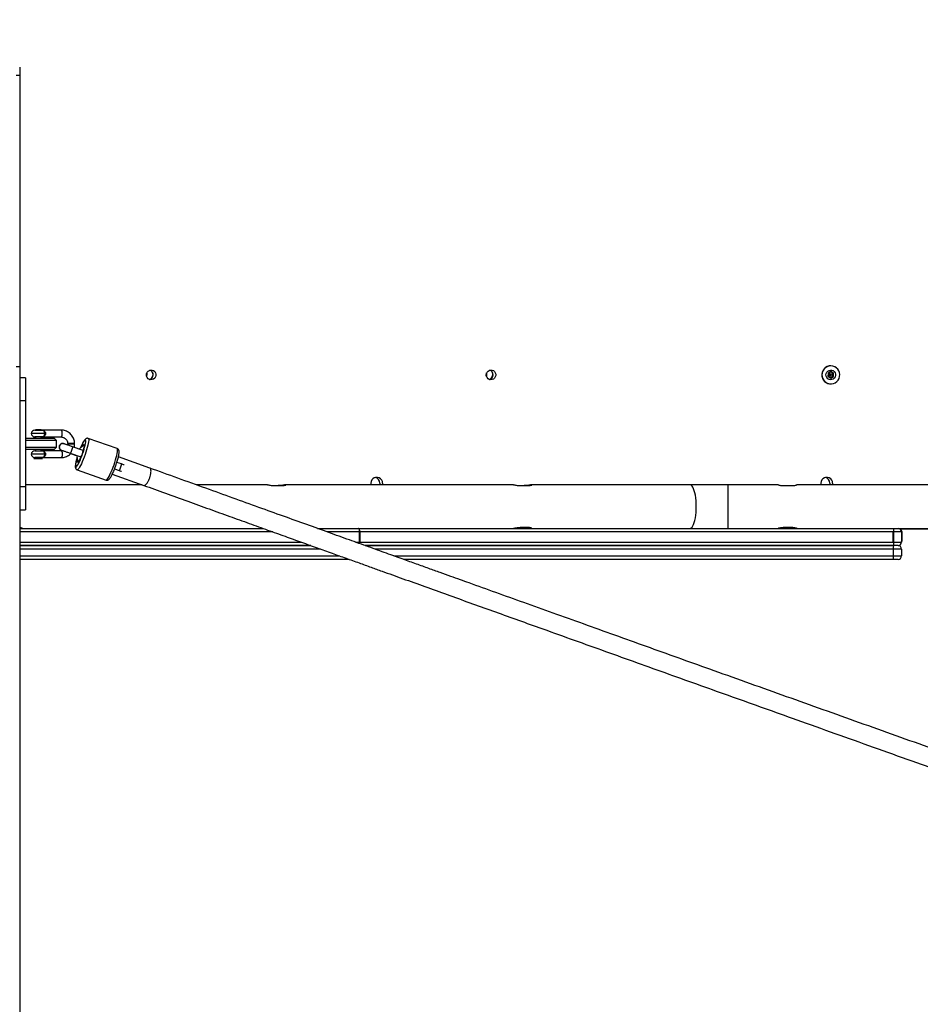
# Model space of a CAD drawing. Units: inches. Extents: x -469 to 1807, y 50 to 1315.
# Drawn here: x 786 to 864, y 515 to 601 of the extents above; entities that cross this region are included whole.
import ezdxf

# ---------------------------------------------------------------- set-up
doc = ezdxf.new("R2010")
doc.units = ezdxf.units.IN
doc.header["$MEASUREMENT"] = 0
doc.layers.add('VP-DIM', color=7, linetype='Continuous')
doc.layers.add('VP-EQ', color=7, linetype='Continuous', true_color=0x8a3492)
doc.styles.get("Standard").update_dxf_attribs({"font": 'arial.ttf'})
doc.dimstyles.get("Standard").update_dxf_attribs({"dimtxt": 14, "dimasz": 20, "dimexe": 20, "dimexo": 50, "dimgap": 20, "dimtad": 0, "dimdec": 0, "dimzin": 0, "dimdsep": 46, "dimtxsty": 'Standard', "dimcen": -0.09, "dimadec": 0, "dimazin": 0, "dimtfac": 1, "dimtdec": 4, "dimtofl": 0, "dimtmove": 0, "dimatfit": 3, "dimfxl": 70, "dimfxlon": 1, "dimtolj": 1, "dimtzin": 0, "dimarcsym": 0})

# ---------------------------------------------------------------- blocks, each defined once
blk = doc.blocks.new('*D113')
at = {"layer": 'Defpoints', "color": 0}
for p in [(1387.042, 1159.686), (240.161, 777.207), (1387.042, 520.762)]:
    blk.add_point(p, dxfattribs=at)
at = {"layer": 'VP-DIM', "color": 0, "lineweight": -2}
for p, q in [((240.161, 1089.686), (240.161, 1179.686)), ((1387.042, 1089.686), (1387.042, 1179.686)), ((260.161, 1159.686), (773.407, 1159.686)), ((1367.042, 1159.686), (853.797, 1159.686))]:
    blk.add_line(p, q, dxfattribs=at)
at = {"layer": 'VP-DIM', "color": 0}
for points in [[(260.161, 1163.019), (260.161, 1156.353), (240.161, 1159.686)], [(1367.042, 1156.353), (1367.042, 1163.019), (1387.042, 1159.686)]]:
    blk.add_solid(points, dxfattribs=at)
at = {"layer": 'VP-DIM', "color": 0, "insert": (813.602, 1159.686), "char_height": 14, "attachment_point": 5}
blk.add_mtext('\\A1;1150', dxfattribs=at)
blk = doc.blocks.new('*D114')
at = {"layer": 'Defpoints', "color": 0}
for p in [(563.53, 837.656), (1075.53, 253.105), (1641.735, 253.105)]:
    blk.add_point(p, dxfattribs=at)
at = {"layer": 'VP-DIM', "color": 0, "lineweight": -2}
for p, q in [((1571.735, 837.656), (1661.735, 837.656)), ((1641.735, 817.656), (1641.735, 580.802)), ((1641.735, 273.105), (1641.735, 509.96)), ((1571.735, 253.105), (1661.735, 253.105))]:
    blk.add_line(p, q, dxfattribs=at)
at = {"layer": 'VP-DIM', "color": 0}
for points in [[(1645.069, 817.656), (1638.402, 817.656), (1641.735, 837.656)], [(1638.402, 273.105), (1645.069, 273.105), (1641.735, 253.105)]]:
    blk.add_solid(points, dxfattribs=at)
at = {"layer": 'VP-DIM', "color": 0, "insert": (1641.735, 545.381), "char_height": 14, "attachment_point": 5, "rotation": 90}
blk.add_mtext('\\A1;590', dxfattribs=at)
blk = doc.blocks.new('*D119')
at = {"layer": 'Defpoints', "color": 0}
for p in [(534.264, 1040.381), (1045.809, 50.38), (1787.187, 50.38)]:
    blk.add_point(p, dxfattribs=at)
at = {"layer": 'VP-DIM', "color": 0, "lineweight": -2}
for p, q in [((1717.187, 1040.381), (1807.187, 1040.381)), ((1787.187, 1020.381), (1787.187, 580.802)), ((1787.187, 70.38), (1787.187, 509.96)), ((1717.187, 50.38), (1807.187, 50.38))]:
    blk.add_line(p, q, dxfattribs=at)
at = {"layer": 'VP-DIM', "color": 0}
for points in [[(1790.52, 1020.381), (1783.853, 1020.381), (1787.187, 1040.381)], [(1783.853, 70.38), (1790.52, 70.38), (1787.187, 50.38)]]:
    blk.add_solid(points, dxfattribs=at)
at = {"layer": 'VP-DIM', "color": 0, "insert": (1787.187, 545.381), "char_height": 14, "attachment_point": 5, "rotation": 90}
blk.add_mtext('\\A1;990', dxfattribs=at)
blk = doc.blocks.new('3080S3')
at = {"color": 7, "linetype": 'Continuous', "lineweight": 25}
for p, q in [((1695.52, 1041.06), (1695.52, 1040.36)), ((1695.22, 1040.36), (1695.52, 1040.36)), ((1695.52, 1040.36), (1695.52, 1015.671)), ((1695.52, 1015.671), (1695.52, 1015.67)), ((1695.52, 1015.67), (1695.52, 1014.97)), ((1766.161, 1015.027), (1766.161, 1015.027)), ((1695.22, 1014.97), (1695.52, 1014.97)), ((1695.52, 1014.97), (1695.52, 930.752)), ((1765.919, 1014.381), (1765.914, 1014.093)), ((1766.006, 1014.189), (1765.914, 1014.131)), ((1766.167, 1014.521), (1765.919, 1014.381)), ((1766.007, 1014.278), (1765.919, 1014.34)), ((1766.007, 1014.278), (1766.006, 1014.189)), ((1766.006, 1014.189), (1766.08, 1014.143)), ((1766.083, 1014.321), (1766.007, 1014.278)), ((1766.08, 1014.143), (1766.156, 1014.186)), ((1766.083, 1014.321), (1766.103, 1014.485)), ((1766.158, 1014.275), (1766.083, 1014.321)), ((1766.349, 1014.371), (1766.136, 1014.503)), ((1766.156, 1014.186), (1766.158, 1014.275)), ((1766.156, 1014.186), (1766.344, 1014.083)), ((1766.158, 1014.275), (1766.349, 1014.371)), ((1766.409, 1014.371), (1766.167, 1014.521)), ((1766.344, 1014.083), (1766.349, 1014.371)), ((1766.349, 1014.371), (1766.409, 1014.371)), ((1766.404, 1014.083), (1766.409, 1014.371)), ((1696.02, 1013.97), (1695.52, 1013.97)), ((1696.02, 1013.97), (1696.02, 1011.97)), ((1765.914, 1014.093), (1766.156, 1013.944)), ((1766.08, 1014.143), (1766.093, 1013.982)), ((1766.127, 1013.961), (1766.344, 1014.083)), ((1766.156, 1013.944), (1766.404, 1014.083)), ((1766.161, 1013.437), (1766.161, 1013.437)), ((1766.344, 1014.083), (1766.404, 1014.083)), ((1696.02, 1011.97), (1695.52, 1011.97)), ((1696.02, 1011.97), (1696.02, 1004.47)), ((1696.833, 1009.42), (1697.433, 1009.42)), ((1696.883, 1009.444), (1696.883, 1009.42)), ((1697.383, 1009.444), (1696.883, 1009.444)), ((1697.383, 1009.42), (1697.383, 1009.444)), ((1699.14, 1009.42), (1697.433, 1009.42)), ((1697.77, 1009.12), (1697.704, 1009.12)), ((1696.02, 1008.72), (1698.343, 1008.72)), ((1698.516, 1008.52), (1696.02, 1008.52)), ((1697.433, 1008.82), (1696.833, 1008.82)), ((1696.883, 1008.82), (1696.883, 1008.72)), ((1697.383, 1008.72), (1697.383, 1008.82)), ((1697.433, 1008.82), (1699.14, 1008.82)), ((1698.343, 1008.72), (1698.533, 1008.72)), ((1698.733, 1008.52), (1698.516, 1008.52)), ((1698.733, 1008.52), (1698.533, 1008.72)), ((1698.733, 1007.92), (1698.733, 1008.52)), ((1699.331, 1008.244), (1699.326, 1008.245)), ((1699.698, 1008.245), (1699.698, 1008.195)), ((1700.305, 1008.245), (1699.698, 1008.245)), ((1700.305, 1008.195), (1699.698, 1008.195)), ((1700.305, 1008.195), (1700.305, 1008.245)), ((1704.013, 1007.804), (1701.492, 1008.693)), ((1696.02, 1007.92), (1698.516, 1007.92)), ((1698.343, 1007.72), (1696.02, 1007.72)), ((1696.833, 1007.62), (1697.433, 1007.62)), ((1696.883, 1007.72), (1696.883, 1007.62)), ((1697.383, 1007.62), (1697.383, 1007.72)), ((1699.14, 1007.62), (1697.433, 1007.62)), ((1697.77, 1007.32), (1697.704, 1007.32)), ((1698.533, 1007.72), (1698.343, 1007.72)), ((1698.516, 1007.92), (1698.733, 1007.92)), ((1698.533, 1007.72), (1698.733, 1007.92)), ((1699.194, 1007.639), (1699.199, 1007.638)), ((1699.914, 1007.407), (1700.847, 1007.078)), ((1699.952, 1007.368), (1700.512, 1007.17)), ((1701.047, 1007.644), (1700.113, 1007.973)), ((1700.851, 1007.953), (1700.813, 1007.863)), ((1701.07, 1008.098), (1701.131, 1008.077)), ((1696.833, 1007.02), (1696.757, 1006.944)), ((1696.757, 1006.944), (1697.32, 1006.944)), ((1697.433, 1007.02), (1696.833, 1007.02)), ((1697.32, 1006.944), (1697.509, 1006.944)), ((1697.509, 1006.944), (1697.433, 1007.02)), ((1697.433, 1007.02), (1699.14, 1007.02)), ((1700.637, 1006.664), (1700.577, 1006.685)), ((1704.382, 1006.468), (1703.985, 1006.608)), ((1706.858, 1006.11), (1704.114, 1007.078)), ((1700.528, 1005.958), (1703.049, 1005.069)), ((1703.786, 1006.042), (1704.182, 1005.902)), ((1703.582, 1005.57), (1706.322, 1004.603)), ((1726.884, 1004.782), (1726.868, 1004.652)), ((1727.124, 1004.782), (1727.108, 1004.652)), ((1766.081, 1004.782), (1766.065, 1004.652)), ((1766.321, 1004.782), (1766.305, 1004.652)), ((1696.02, 1004.47), (1695.52, 1004.47)), ((1706.182, 1004.652), (1696.02, 1004.652)), ((1696.02, 1004.47), (1696.02, 1002.47)), ((1717.114, 1004.652), (1710.9, 1004.652)), ((1717.763, 1004.578), (1718.337, 1004.578)), ((1738.536, 1004.652), (1718.679, 1004.652)), ((1739.186, 1004.578), (1739.76, 1004.578)), ((1753.892, 1004.652), (1740.102, 1004.652)), ((1757.223, 1004.652), (1753.892, 1004.652)), ((1761.577, 1004.652), (1757.223, 1004.652)), ((1762.095, 1004.578), (1762.695, 1004.578)), ((1775.52, 1004.652), (1763.214, 1004.652)), ((1695.52, 1002.47), (1696.02, 1002.47)), ((1695.52, 1000.852), (1716.718, 1000.852)), ((1721.443, 1000.852), (1725.035, 1000.852)), ((1725.035, 1000.852), (1771.618, 1000.852)), ((1725.128, 999.652), (1725.128, 1000.552)), ((1725.128, 1000.552), (1725.141, 1000.552)), ((1725.141, 1000.552), (1725.141, 999.652)), ((1771.606, 1000.552), (1725.141, 1000.552)), ((1739.76, 1000.926), (1739.186, 1000.926)), ((1762.695, 1000.926), (1762.095, 1000.926)), ((1771.606, 999.652), (1771.606, 1000.552)), ((1771.606, 1000.552), (1771.615, 1000.552)), ((1771.615, 1000.552), (1771.615, 999.652)), ((1772.322, 1000.552), (1771.615, 1000.552)), ((1771.618, 1000.852), (1772.022, 1000.852)), ((1772.022, 1000.852), (1775.52, 1000.852)), ((1775.52, 1000.782), (1772.215, 1000.782)), ((1772.322, 1000.552), (1772.322, 999.652)), ((1772.389, 999.882), (1772.389, 1000.482)), ((1725.128, 999.652), (1725.141, 999.652)), ((1725.141, 999.652), (1771.606, 999.652)), ((1771.606, 999.652), (1771.615, 999.652)), ((1771.615, 999.652), (1772.322, 999.652)), ((1720.883, 999.352), (1695.52, 999.352)), ((1695.52, 999.352), (1720.888, 999.352)), ((1771.618, 999.352), (1725.612, 999.352)), ((1725.612, 999.352), (1771.607, 999.352)), ((1771.596, 999.052), (1771.596, 998.452)), ((1772.322, 999.052), (1771.596, 999.052)), ((1772.022, 999.352), (1771.618, 999.352)), ((1772.322, 999.052), (1772.322, 998.452)), ((1724.221, 998.152), (1695.52, 998.152)), ((1771.607, 998.152), (1728.945, 998.152)), ((1771.596, 998.452), (1772.322, 998.452)), ((1772.022, 998.152), (1771.607, 998.152))]:
    blk.add_line(p, q, dxfattribs=at)
at = {"color": 8, "linetype": 'Continuous', "lineweight": 25}
for p, q in [((1697.704, 1009.12), (1696.533, 1009.12)), ((1697.704, 1007.32), (1696.533, 1007.32)), ((1701.077, 1008.102), (1701.146, 1008.078)), ((1700.647, 1006.655), (1700.579, 1006.679)), ((1757.223, 1000.852), (1757.223, 1004.652)), ((1717.554, 1000.552), (1695.52, 1000.552)), ((1725.128, 1000.552), (1722.274, 1000.552)), ((1772.389, 1000.482), (1772.322, 1000.482)), ((1695.52, 999.652), (1720.055, 999.652)), ((1724.779, 999.652), (1725.128, 999.652)), ((1772.322, 999.882), (1772.389, 999.882)), ((1721.716, 999.052), (1695.52, 999.052)), ((1771.596, 999.052), (1726.446, 999.052)), ((1695.52, 998.452), (1723.387, 998.452)), ((1728.111, 998.452), (1771.596, 998.452))]:
    blk.add_line(p, q, dxfattribs=at)
at = {"color": 7, "linetype": 'Continuous', "lineweight": 25, "flags": 128}
for points in [[(1766.177, 1015.027), (1766.009, 1015.012), (1765.849, 1014.96), (1765.703, 1014.875), (1765.578, 1014.759), (1765.481, 1014.619), (1765.415, 1014.46), (1765.384, 1014.291), (1765.39, 1014.119), (1765.432, 1013.953), (1765.508, 1013.799), (1765.614, 1013.666), (1765.746, 1013.559), (1765.898, 1013.484), (1766.061, 1013.444), (1766.23, 1013.44), (1766.395, 1013.474), (1766.549, 1013.543), (1766.685, 1013.644), (1766.797, 1013.773), (1766.879, 1013.923), (1766.927, 1014.088), (1766.94, 1014.259), (1766.916, 1014.429), (1766.857, 1014.59), (1766.765, 1014.734), (1766.645, 1014.855), (1766.503, 1014.947), (1766.344, 1015.005), (1766.177, 1015.027)], [(1766.177, 1015.027), (1766.009, 1015.012), (1765.849, 1014.96), (1765.703, 1014.875), (1765.578, 1014.759), (1765.481, 1014.619), (1765.415, 1014.46), (1765.385, 1014.291), (1765.39, 1014.119), (1765.432, 1013.953), (1765.508, 1013.799), (1765.614, 1013.666), (1765.746, 1013.559), (1765.898, 1013.484), (1766.062, 1013.444), (1766.23, 1013.44), (1766.395, 1013.474), (1766.549, 1013.543), (1766.686, 1013.644), (1766.797, 1013.773), (1766.879, 1013.923), (1766.928, 1014.088), (1766.94, 1014.259), (1766.916, 1014.429), (1766.857, 1014.59), (1766.765, 1014.734), (1766.645, 1014.855), (1766.503, 1014.947), (1766.344, 1015.005), (1766.177, 1015.027)], [(1766.176, 1015.024), (1766.008, 1015.009), (1765.848, 1014.958), (1765.703, 1014.873), (1765.578, 1014.757), (1765.481, 1014.617), (1765.416, 1014.46), (1765.386, 1014.291), (1765.391, 1014.12), (1765.433, 1013.954), (1765.509, 1013.801), (1765.615, 1013.668), (1765.746, 1013.562), (1765.897, 1013.486), (1766.06, 1013.446), (1766.228, 1013.443), (1766.393, 1013.476), (1766.547, 1013.545), (1766.682, 1013.646), (1766.794, 1013.774), (1766.875, 1013.924), (1766.923, 1014.088), (1766.936, 1014.259), (1766.912, 1014.429), (1766.853, 1014.589), (1766.762, 1014.733), (1766.642, 1014.853), (1766.5, 1014.944), (1766.342, 1015.002), (1766.176, 1015.024)], [(1706.555, 1014.232), (1706.574, 1014.357), (1706.627, 1014.472), (1706.712, 1014.564), (1706.819, 1014.628), (1706.94, 1014.656), (1707.064, 1014.646), (1707.18, 1014.6), (1707.277, 1014.521), (1707.347, 1014.417), (1707.383, 1014.295), (1707.383, 1014.169), (1707.347, 1014.048), (1707.277, 1013.943), (1707.18, 1013.864), (1707.064, 1013.818), (1706.94, 1013.808), (1706.819, 1013.836), (1706.712, 1013.9), (1706.627, 1013.993), (1706.574, 1014.107), (1706.555, 1014.232)], [(1736.149, 1014.232), (1736.167, 1014.357), (1736.221, 1014.472), (1736.306, 1014.564), (1736.413, 1014.628), (1736.534, 1014.656), (1736.658, 1014.646), (1736.773, 1014.6), (1736.87, 1014.521), (1736.94, 1014.417), (1736.977, 1014.295), (1736.977, 1014.169), (1736.94, 1014.048), (1736.87, 1013.943), (1736.773, 1013.864), (1736.658, 1013.818), (1736.534, 1013.808), (1736.413, 1013.836), (1736.306, 1013.9), (1736.221, 1013.993), (1736.167, 1014.107), (1736.149, 1014.232)], [(1765.742, 1014.232), (1765.761, 1014.357), (1765.815, 1014.472), (1765.899, 1014.564), (1766.007, 1014.628), (1766.128, 1014.656), (1766.252, 1014.646), (1766.367, 1014.6), (1766.464, 1014.521), (1766.534, 1014.417), (1766.571, 1014.295), (1766.571, 1014.169), (1766.534, 1014.048), (1766.464, 1013.943), (1766.367, 1013.864), (1766.252, 1013.818), (1766.128, 1013.808), (1766.007, 1013.836), (1765.899, 1013.9), (1765.815, 1013.993), (1765.761, 1014.107), (1765.742, 1014.232)], [(1701.068, 1008.104), (1701.058, 1008.146), (1701.036, 1008.155), (1701.002, 1008.13), (1700.958, 1008.072), (1700.907, 1007.983), (1700.878, 1007.927)], [(1700.579, 1006.679), (1700.589, 1006.637), (1700.612, 1006.628), (1700.645, 1006.653), (1700.689, 1006.711), (1700.741, 1006.8), (1700.798, 1006.914), (1700.858, 1007.049), (1700.918, 1007.2), (1700.976, 1007.358), (1701.03, 1007.518), (1701.075, 1007.671), (1701.112, 1007.812), (1701.137, 1007.933), (1701.15, 1008.03), (1701.15, 1008.097), (1701.138, 1008.133), (1701.113, 1008.134), (1701.077, 1008.102)], [(1701.068, 1008.104), (1701.068, 1008.102), (1701.069, 1008.1), (1701.07, 1008.098), (1701.071, 1008.098), (1701.072, 1008.098), (1701.074, 1008.099), (1701.075, 1008.1), (1701.077, 1008.102)], [(1700.529, 1006.94), (1700.51, 1006.85), (1700.497, 1006.753), (1700.497, 1006.686), (1700.509, 1006.65), (1700.534, 1006.649), (1700.57, 1006.681)], [(1700.579, 1006.679), (1700.579, 1006.681), (1700.578, 1006.683), (1700.578, 1006.684), (1700.577, 1006.685), (1700.575, 1006.685), (1700.574, 1006.684), (1700.572, 1006.683), (1700.57, 1006.681)], [(1725.128, 1000.552), (1725.127, 1000.611), (1725.121, 1000.667), (1725.113, 1000.719), (1725.101, 1000.764), (1725.087, 1000.802), (1725.071, 1000.829), (1725.053, 1000.846), (1725.035, 1000.852)], [(1725.141, 1000.552), (1725.139, 1000.611), (1725.133, 1000.667), (1725.123, 1000.719), (1725.11, 1000.764), (1725.094, 1000.802), (1725.076, 1000.829), (1725.056, 1000.846), (1725.035, 1000.852)]]:
    blk.add_lwpolyline(points, dxfattribs=at)
at = {"color": 8, "linetype": 'Continuous', "lineweight": 25, "flags": 128}
for points in [[(1699.14, 1008.82), (1699.17, 1008.838), (1699.197, 1008.891), (1699.216, 1008.97), (1699.227, 1009.068), (1699.227, 1009.172), (1699.216, 1009.27), (1699.197, 1009.35), (1699.17, 1009.402), (1699.14, 1009.42)], [(1700.997, 1007.354), (1701.065, 1007.554), (1701.125, 1007.749), (1701.176, 1007.934), (1701.218, 1008.103), (1701.248, 1008.252), (1701.266, 1008.376), (1701.271, 1008.472), (1701.264, 1008.537), (1701.243, 1008.569), (1701.211, 1008.566), (1701.167, 1008.531), (1701.114, 1008.462), (1701.052, 1008.362), (1700.984, 1008.235), (1700.911, 1008.083), (1700.835, 1007.912), (1700.819, 1007.873)], [(1701.492, 1008.693), (1701.515, 1008.67), (1701.528, 1008.614), (1701.528, 1008.525), (1701.516, 1008.407), (1701.491, 1008.262), (1701.455, 1008.094), (1701.407, 1007.908), (1701.35, 1007.707), (1701.284, 1007.496), (1701.212, 1007.282)], [(1699.14, 1007.62), (1699.17, 1007.602), (1699.197, 1007.55), (1699.216, 1007.47), (1699.227, 1007.372), (1699.227, 1007.268), (1699.216, 1007.17), (1699.197, 1007.091), (1699.17, 1007.038), (1699.14, 1007.02), (1699.14, 1007.02)], [(1700.113, 1007.973), (1700.121, 1007.953), (1700.116, 1007.901), (1700.099, 1007.824), (1700.072, 1007.73), (1700.037, 1007.632), (1700, 1007.541), (1699.964, 1007.467), (1699.934, 1007.421), (1699.914, 1007.407)], [(1700.515, 1007.009), (1700.495, 1006.94), (1700.449, 1006.762), (1700.413, 1006.602), (1700.389, 1006.465), (1700.377, 1006.355), (1700.378, 1006.274), (1700.392, 1006.226), (1700.419, 1006.211), (1700.457, 1006.23), (1700.506, 1006.283), (1700.563, 1006.367), (1700.629, 1006.481), (1700.7, 1006.621), (1700.774, 1006.783), (1700.85, 1006.963), (1700.925, 1007.155), (1700.997, 1007.354)], [(1701.047, 1007.644), (1701.054, 1007.624), (1701.053, 1007.592)], [(1703.733, 1006.393), (1703.805, 1006.608), (1703.871, 1006.818), (1703.928, 1007.019), (1703.976, 1007.206), (1704.012, 1007.374), (1704.037, 1007.518), (1704.049, 1007.636), (1704.049, 1007.725), (1704.036, 1007.782), (1704.013, 1007.804)], [(1701.212, 1007.282), (1701.134, 1007.068), (1701.054, 1006.861), (1700.973, 1006.665), (1700.892, 1006.486), (1700.814, 1006.327), (1700.742, 1006.193), (1700.675, 1006.086), (1700.617, 1006.011), (1700.569, 1005.967), (1700.532, 1005.957), (1700.528, 1005.958)], [(1700.886, 1007.118), (1700.868, 1007.092), (1700.848, 1007.078)], [(1704.182, 1005.902), (1704.183, 1005.902), (1704.203, 1005.916), (1704.233, 1005.963), (1704.269, 1006.036), (1704.306, 1006.127), (1704.34, 1006.226), (1704.368, 1006.319), (1704.385, 1006.396), (1704.389, 1006.448), (1704.381, 1006.469)], [(1703.049, 1005.069), (1703.053, 1005.068), (1703.09, 1005.078), (1703.138, 1005.122), (1703.196, 1005.198), (1703.263, 1005.304), (1703.335, 1005.438), (1703.413, 1005.597), (1703.494, 1005.777), (1703.575, 1005.972), (1703.655, 1006.18), (1703.733, 1006.393)], [(1754.447, 1002.752), (1754.442, 1003.011), (1754.427, 1003.265), (1754.401, 1003.509), (1754.367, 1003.739), (1754.323, 1003.951), (1754.271, 1004.141), (1754.212, 1004.304), (1754.148, 1004.439), (1754.078, 1004.542), (1754.005, 1004.612), (1753.93, 1004.648), (1753.892, 1004.652)], [(1753.892, 1000.852), (1753.93, 1000.857), (1754.005, 1000.892), (1754.078, 1000.962), (1754.148, 1001.065), (1754.212, 1001.2), (1754.271, 1001.364), (1754.323, 1001.553), (1754.367, 1001.765), (1754.401, 1001.995), (1754.427, 1002.24), (1754.442, 1002.493), (1754.447, 1002.752)]]:
    blk.add_lwpolyline(points, dxfattribs=at)
at = {"color": 7, "linetype": 'Continuous', "lineweight": 25}
for centre, radius, start, end in [((1766.169, 1014.232), 0.779, 90.88164, 269.11836), ((1706.119, 1014.272), 0.456, 345.83508, 8.92172), ((1706.156, 1014.272), 0.459, 336.95814, 17.53253), ((1706.684, 1014.27), 0.45, 286.58819, 16.76099), ((1706.723, 1014.232), 0.427, 287.59957, 72.40043), ((1735.713, 1014.272), 0.456, 345.83508, 8.92172), ((1735.75, 1014.272), 0.459, 336.95814, 17.53253), ((1736.278, 1014.27), 0.45, 286.5921, 16.75962), ((1736.316, 1014.232), 0.427, 287.60104, 72.39896), ((1706.729, 1014.262), 0.44, 282.99105, 320.43408), ((1736.323, 1014.262), 0.44, 282.99704, 323.38314), ((1696.833, 1009.12), 0.3, 90, 180), ((1696.833, 1009.12), 0.3, 180, 270), ((1697.433, 1009.12), 0.3, 71.91486, 90), ((1697.433, 1009.12), 0.3, 270, 288.13378), ((1699.262, 1007.942), 0.31, 78.09355, 257.31915), ((1699.267, 1007.941), 0.31, 61.65576, 263.03538), ((1696.833, 1007.32), 0.3, 90, 180), ((1696.833, 1007.32), 0.3, 180, 270), ((1697.433, 1007.32), 0.3, 71.91486, 90), ((1697.433, 1007.32), 0.3, 270, 288.13378), ((1726.608, 1004.788), 0.516, 359.38292, 195.24474), ((1726.363, 1004.787), 0.522, 359.51265, 75.91564), ((1765.805, 1004.788), 0.516, 359.3819, 195.24576), ((1765.56, 1004.787), 0.522, 359.51265, 75.91564), ((1773.617, 1000.627), 2.012, 173.57228, 182.1313), ((1778.701, 1000.627), 7.087, 178.18149, 180.60734), ((1772.022, 1000.552), 0.3, 0, 90), ((1772.089, 1000.482), 0.3, 0, 53.13852), ((1773.616, 999.577), 2.011, 177.86855, 186.42796), ((1778.7, 999.577), 7.086, 179.39261, 181.81858), ((1772.022, 999.652), 0.3, 270, 0), ((1772.089, 999.882), 0.3, 320.89542, 0), ((1773.617, 999.127), 2.022, 173.60447, 182.1173), ((1772.022, 999.052), 0.3, 0, 90), ((1773.617, 998.377), 2.022, 177.88251, 186.39573), ((1772.022, 998.452), 0.3, 270, 0)]:
    blk.add_arc(centre, radius, start, end, dxfattribs=at)
at = {"color": 8, "linetype": 'Continuous', "lineweight": 25}
for centre, radius, start, end in [((1724.233, 999.65), 0.895, 352.20395, 0.1393), ((1724.368, 999.649), 0.773, 350.71052, 0.22868)]:
    blk.add_arc(centre, radius, start, end, dxfattribs=at)
at = {"color": 7, "linetype": 'Continuous', "lineweight": 25}
for points, knots in [([(1697.42, 1009.42), (1697.42, 1009.42), (1697.43, 1009.42), (1697.481, 1009.419), (1697.564, 1009.407), (1697.655, 1009.362), (1697.72, 1009.296), (1697.762, 1009.213), (1697.768, 1009.151), (1697.77, 1009.12)], [0, 0, 0, 0, 0.002252, 0.054611, 0.292522, 0.493786, 0.670723, 0.836745, 1, 1, 1, 1]), ([(1697.77, 1009.12), (1697.768, 1009.09), (1697.762, 1009.028), (1697.72, 1008.945), (1697.655, 1008.879), (1697.564, 1008.834), (1697.481, 1008.821), (1697.43, 1008.82), (1697.42, 1008.82), (1697.42, 1008.82)], [0, 0, 0, 0, 0.163246, 0.32927, 0.506209, 0.707475, 0.945388, 0.997748, 1, 1, 1, 1]), ([(1697.704, 1009.12), (1697.702, 1009.151), (1697.698, 1009.213), (1697.665, 1009.295), (1697.612, 1009.36), (1697.564, 1009.396), (1697.531, 1009.402), (1697.526, 1009.403)], [0, 0, 0, 0, 0.222671, 0.446795, 0.682288, 0.947651, 1, 1, 1, 1]), ([(1697.526, 1008.838), (1697.531, 1008.839), (1697.564, 1008.844), (1697.612, 1008.881), (1697.665, 1008.945), (1697.698, 1009.028), (1697.702, 1009.09), (1697.704, 1009.12)], [0, 0, 0, 0, 0.052193, 0.317603, 0.553139, 0.777304, 1, 1, 1, 1]), ([(1700.3, 1008.234), (1700.298, 1008.273), (1700.294, 1008.377), (1700.262, 1008.544), (1700.197, 1008.728), (1700.103, 1008.899), (1699.983, 1009.052), (1699.841, 1009.183), (1699.681, 1009.288), (1699.506, 1009.364), (1699.324, 1009.412), (1699.2, 1009.418), (1699.14, 1009.42)], [0, 0, 0, 0, 0.062536, 0.167497, 0.272559, 0.377577, 0.482498, 0.587244, 0.691782, 0.796068, 0.900104, 1, 1, 1, 1]), ([(1699.333, 1008.23), (1699.324, 1008.233), (1699.283, 1008.247), (1699.203, 1008.238), (1699.109, 1008.202), (1699.032, 1008.134), (1698.981, 1008.045), (1698.963, 1007.944), (1698.978, 1007.843), (1699.026, 1007.752), (1699.102, 1007.686), (1699.163, 1007.651), (1699.197, 1007.649), (1699.197, 1007.649)], [0, 0, 0, 0, 0.032875, 0.140259, 0.24758, 0.354869, 0.462144, 0.569405, 0.676666, 0.783934, 0.891232, 0.99856, 1, 1, 1, 1]), ([(1699.14, 1008.82), (1699.158, 1008.82), (1699.218, 1008.818), (1699.32, 1008.794), (1699.438, 1008.735), (1699.54, 1008.648), (1699.62, 1008.539), (1699.675, 1008.414), (1699.697, 1008.307), (1699.699, 1008.244), (1699.7, 1008.227)], [0, 0, 0, 0, 0.062736, 0.212787, 0.362575, 0.510911, 0.65754, 0.802665, 0.946681, 1, 1, 1, 1]), ([(1700.113, 1007.973), (1700.088, 1007.982), (1700.017, 1008.007), (1699.897, 1008.049), (1699.761, 1008.096), (1699.635, 1008.138), (1699.525, 1008.175), (1699.436, 1008.204), (1699.376, 1008.222), (1699.344, 1008.23), (1699.33, 1008.234)], [0, 0, 0, 0, 0.070793, 0.206019, 0.341489, 0.477104, 0.613111, 0.75009, 0.889768, 1, 1, 1, 1]), ([(1699.7, 1008.213), (1699.7, 1008.193), (1699.699, 1008.161), (1699.692, 1008.131), (1699.689, 1008.12)], [0, 0, 0, 0, 0.635173, 1, 1, 1, 1]), ([(1700.26, 1007.921), (1700.267, 1007.948), (1700.292, 1008.034), (1700.299, 1008.131), (1700.3, 1008.2), (1700.3, 1008.207)], [0, 0, 0, 0, 0.286738, 0.927173, 1, 1, 1, 1]), ([(1701.491, 1008.69), (1701.481, 1008.694), (1701.446, 1008.71), (1701.382, 1008.706), (1701.316, 1008.686), (1701.262, 1008.653), (1701.212, 1008.608), (1701.158, 1008.543), (1701.096, 1008.451), (1701.027, 1008.33), (1700.955, 1008.187), (1700.896, 1008.059), (1700.861, 1007.977), (1700.851, 1007.953)], [0, 0, 0, 0, 0.026383, 0.091544, 0.152787, 0.218198, 0.297618, 0.41002, 0.548441, 0.678364, 0.814973, 0.947785, 1, 1, 1, 1]), ([(1697.42, 1007.62), (1697.42, 1007.62), (1697.43, 1007.62), (1697.481, 1007.619), (1697.564, 1007.607), (1697.655, 1007.562), (1697.72, 1007.496), (1697.762, 1007.413), (1697.768, 1007.351), (1697.77, 1007.32)], [0, 0, 0, 0, 0.002252, 0.054611, 0.292522, 0.493786, 0.670723, 0.836745, 1, 1, 1, 1]), ([(1697.77, 1007.32), (1697.768, 1007.29), (1697.762, 1007.228), (1697.72, 1007.145), (1697.655, 1007.079), (1697.564, 1007.034), (1697.481, 1007.021), (1697.43, 1007.02), (1697.42, 1007.02), (1697.42, 1007.02)], [0, 0, 0, 0, 0.163246, 0.32927, 0.506209, 0.707475, 0.945388, 0.997748, 1, 1, 1, 1]), ([(1697.704, 1007.32), (1697.702, 1007.351), (1697.698, 1007.413), (1697.665, 1007.495), (1697.612, 1007.56), (1697.564, 1007.596), (1697.531, 1007.602), (1697.526, 1007.603)], [0, 0, 0, 0, 0.222671, 0.446795, 0.682288, 0.947651, 1, 1, 1, 1]), ([(1697.526, 1007.038), (1697.531, 1007.039), (1697.564, 1007.044), (1697.612, 1007.081), (1697.665, 1007.145), (1697.698, 1007.228), (1697.702, 1007.29), (1697.704, 1007.32)], [0, 0, 0, 0, 0.052191, 0.317602, 0.553138, 0.777303, 1, 1, 1, 1]), ([(1699.129, 1007.02), (1699.167, 1007.021), (1699.268, 1007.023), (1699.43, 1007.054), (1699.609, 1007.117), (1699.774, 1007.211), (1699.896, 1007.302), (1699.954, 1007.369), (1699.97, 1007.387)], [0, 0, 0, 0, 0.122401, 0.322335, 0.522338, 0.72242, 0.922768, 1, 1, 1, 1]), ([(1699.224, 1007.63), (1699.216, 1007.628), (1699.186, 1007.62), (1699.156, 1007.62), (1699.135, 1007.62)], [0, 0, 0, 0, 0.289852, 1, 1, 1, 1]), ([(1699.198, 1007.649), (1699.197, 1007.649), (1699.197, 1007.649), (1699.22, 1007.642), (1699.263, 1007.629), (1699.339, 1007.604), (1699.44, 1007.571), (1699.561, 1007.53), (1699.694, 1007.484), (1699.814, 1007.442), (1699.887, 1007.417), (1699.914, 1007.407)], [0, 0, 0, 0, 0.044019, 0.120394, 0.232623, 0.361997, 0.498775, 0.638153, 0.778478, 0.919176, 1, 1, 1, 1]), ([(1701.148, 1008.081), (1701.112, 1008.067), (1701.021, 1008.032), (1700.891, 1007.942), (1700.783, 1007.847), (1700.735, 1007.779), (1700.721, 1007.759)], [0, 0, 0, 0, 0.213371, 0.53929, 0.865412, 1, 1, 1, 1]), ([(1703.894, 1006.333), (1703.905, 1006.367), (1703.939, 1006.464), (1703.991, 1006.625), (1704.046, 1006.811), (1704.093, 1006.986), (1704.132, 1007.149), (1704.16, 1007.296), (1704.177, 1007.426), (1704.181, 1007.528), (1704.173, 1007.607), (1704.154, 1007.673), (1704.118, 1007.734), (1704.068, 1007.783), (1704.028, 1007.796), (1704.013, 1007.801)], [0, 0, 0, 0, 0.0507056, 0.1473649, 0.2442301, 0.3414208, 0.4392402, 0.5382482, 0.6396166, 0.7466391, 0.8190294, 0.87378, 0.9232277, 0.9716368, 1, 1, 1, 1]), ([(1700.519, 1007.028), (1700.507, 1006.988), (1700.477, 1006.887), (1700.438, 1006.736), (1700.402, 1006.577), (1700.377, 1006.434), (1700.362, 1006.307), (1700.361, 1006.211), (1700.374, 1006.133), (1700.398, 1006.068), (1700.441, 1006.01), (1700.49, 1005.969), (1700.523, 1005.962), (1700.53, 1005.961)], [0, 0, 0, 0, 0.077801, 0.200123, 0.323361, 0.448329, 0.57689, 0.714592, 0.796518, 0.860671, 0.92216, 0.983003, 1, 1, 1, 1]), ([(1700.512, 1007.196), (1700.512, 1007.194), (1700.503, 1007.132), (1700.516, 1007.009), (1700.556, 1006.837), (1700.6, 1006.718), (1700.636, 1006.663), (1700.64, 1006.658)], [0, 0, 0, 0, 0.014585, 0.331654, 0.648724, 0.965719, 1, 1, 1, 1]), ([(1704.617, 1006.384), (1704.581, 1006.397), (1704.507, 1006.424), (1704.425, 1006.453), (1704.382, 1006.468)], [0, 0, 0, 0, 0.483293, 1, 1, 1, 1]), ([(1703.05, 1005.072), (1703.072, 1005.066), (1703.118, 1005.051), (1703.188, 1005.063), (1703.248, 1005.088), (1703.299, 1005.125), (1703.352, 1005.179), (1703.409, 1005.255), (1703.477, 1005.365), (1703.549, 1005.498), (1703.623, 1005.653), (1703.698, 1005.822), (1703.771, 1006.002), (1703.837, 1006.174), (1703.877, 1006.286), (1703.894, 1006.333)], [0, 0, 0, 0, 0.0391308, 0.0849213, 0.1301749, 0.180968, 0.2463599, 0.3448685, 0.4424164, 0.5451689, 0.6432978, 0.7395189, 0.8348447, 0.9297258, 1, 1, 1, 1]), ([(1704.182, 1005.902), (1704.206, 1005.894), (1704.275, 1005.87), (1704.346, 1005.845), (1704.386, 1005.83), (1704.387, 1005.83)], [0, 0, 0, 0, 0.337694, 0.982473, 1, 1, 1, 1]), ([(1706.326, 1004.602), (1706.326, 1004.601), (1706.356, 1004.593), (1706.426, 1004.606), (1706.549, 1004.712), (1706.677, 1004.893), (1706.794, 1005.125), (1706.887, 1005.381), (1706.946, 1005.632), (1706.967, 1005.854), (1706.945, 1006.021), (1706.898, 1006.092), (1706.863, 1006.109), (1706.855, 1006.112), (1706.854, 1006.112)], [0, 0, 0, 0, 0.001183, 0.110832, 0.220504, 0.329294, 0.436342, 0.541809, 0.646563, 0.751731, 0.860036, 0.968322, 0.998799, 1, 1, 1, 1]), ([(1911.349, 933.451), (1910.612, 933.709), (1909.129, 934.229), (1906.932, 934.999), (1904.791, 935.75), (1902.747, 936.467), (1900.813, 937.146), (1898.986, 937.787), (1897.265, 938.391), (1895.639, 938.962), (1894.098, 939.503), (1892.644, 940.014), (1891.276, 940.494), (1890.007, 940.94), (1888.836, 941.351), (1887.751, 941.733), (1886.717, 942.096), (1884.612, 942.836), (1881.388, 943.97), (1877.023, 945.506), (1872.1, 947.239), (1866.651, 949.159), (1860.706, 951.255), (1854.773, 953.348), (1848.479, 955.571), (1841.827, 957.921), (1834.824, 960.399), (1827.845, 962.87), (1820.893, 965.334), (1813.969, 967.79), (1807.179, 970.201), (1800.524, 972.566), (1794.004, 974.885), (1787.516, 977.195), (1781.061, 979.496), (1774.642, 981.786), (1768.259, 984.065), (1761.914, 986.333), (1756.786, 988.167), (1752.854, 989.575), (1750.1, 990.561), (1747.358, 991.544), (1744.65, 992.515), (1742.011, 993.462), (1739.468, 994.374), (1737.028, 995.25), (1735.184, 995.912), (1733.873, 996.383), (1733.035, 996.684), (1732.121, 997.013), (1731.126, 997.37), (1730.053, 997.756), (1728.825, 998.197), (1727.433, 998.698), (1725.867, 999.261), (1724.194, 999.863), (1722.401, 1000.508), (1720.488, 1001.197), (1718.453, 1001.929), (1716.311, 1002.701), (1714.061, 1003.512), (1711.706, 1004.361), (1709.292, 1005.232), (1707.667, 1005.818), (1706.86, 1006.11)], [0, 0, 0, 0, 0.010278, 0.020703, 0.030673, 0.040188, 0.049249, 0.057706, 0.065725, 0.073305, 0.080447, 0.087282, 0.093661, 0.099584, 0.10505, 0.11006, 0.114788, 0.119534, 0.139562, 0.16, 0.180806, 0.208756, 0.236706, 0.264656, 0.292606, 0.325879, 0.359153, 0.392426, 0.4257, 0.458973, 0.492247, 0.524008, 0.555769, 0.58753, 0.619291, 0.651052, 0.682813, 0.714574, 0.746335, 0.760311, 0.774285, 0.78826, 0.802205, 0.815761, 0.828825, 0.841396, 0.853474, 0.857422, 0.861751, 0.866498, 0.871662, 0.877243, 0.883242, 0.890847, 0.899032, 0.907797, 0.917141, 0.927274, 0.93801, 0.949349, 0.961292, 0.973839, 0.986989, 1, 1, 1, 1]), ([(1706.321, 1004.603), (1706.948, 1004.377), (1708.223, 1003.917), (1710.124, 1003.231), (1711.992, 1002.557), (1713.78, 1001.913), (1715.477, 1001.301), (1717.085, 1000.722), (1718.602, 1000.175), (1720.039, 999.658), (1721.404, 999.166), (1722.695, 998.702), (1723.911, 998.264), (1725.042, 997.857), (1726.087, 997.481), (1727.057, 997.132), (1727.982, 996.8), (1729.869, 996.121), (1732.77, 995.079), (1736.72, 993.66), (1741.202, 992.052), (1746.198, 990.26), (1751.693, 988.291), (1757.22, 986.313), (1763.132, 984.198), (1769.434, 981.946), (1776.133, 979.555), (1782.871, 977.152), (1789.648, 974.738), (1796.46, 972.313), (1803.203, 969.915), (1809.874, 967.546), (1816.468, 965.205), (1823.09, 962.857), (1829.736, 960.503), (1836.406, 958.142), (1843.098, 955.775), (1849.81, 953.404), (1855.285, 951.471), (1859.511, 949.98), (1862.481, 948.932), (1865.453, 947.885), (1868.397, 946.847), (1871.28, 945.832), (1874.067, 944.85), (1876.751, 943.905), (1878.788, 943.189), (1880.239, 942.678), (1881.167, 942.352), (1882.182, 941.995), (1883.287, 941.606), (1884.481, 941.186), (1885.85, 940.705), (1887.405, 940.158), (1889.159, 939.542), (1891.037, 938.882), (1893.055, 938.173), (1895.214, 937.415), (1897.518, 936.606), (1899.951, 935.752), (1902.516, 934.853), (1905.21, 933.907), (1907.994, 932.931), (1909.88, 932.27), (1910.823, 931.94)], [0, 0, 0, 0, 0.010109, 0.020534, 0.030504, 0.04002, 0.049081, 0.057538, 0.065556, 0.073136, 0.080278, 0.087114, 0.093493, 0.099416, 0.104882, 0.109892, 0.11462, 0.119366, 0.139394, 0.159832, 0.180639, 0.208589, 0.236539, 0.264489, 0.292439, 0.325713, 0.358987, 0.392261, 0.425534, 0.458808, 0.492082, 0.523844, 0.555605, 0.587366, 0.619128, 0.650889, 0.68265, 0.714412, 0.746173, 0.760148, 0.774123, 0.788098, 0.802043, 0.8156, 0.828663, 0.841234, 0.853313, 0.857261, 0.86159, 0.866337, 0.871501, 0.877082, 0.883081, 0.890686, 0.898871, 0.907636, 0.91698, 0.927113, 0.937849, 0.949189, 0.961132, 0.973679, 0.986829, 1, 1, 1, 1]), ([(1717.114, 1004.65), (1717.117, 1004.651), (1717.131, 1004.653), (1717.211, 1004.641), (1717.343, 1004.618), (1717.511, 1004.593), (1717.657, 1004.58), (1717.739, 1004.578), (1717.763, 1004.578)], [0, 0, 0, 0, 0.062302, 0.268723, 0.477364, 0.692858, 0.9098, 1, 1, 1, 1]), ([(1718.707, 1004.649), (1718.696, 1004.651), (1718.676, 1004.654), (1718.576, 1004.64), (1718.439, 1004.616), (1718.271, 1004.591), (1718.128, 1004.579), (1718.05, 1004.578), (1718.03, 1004.578)], [0, 0, 0, 0, 0.186403, 0.368156, 0.552348, 0.742537, 0.93341, 1, 1, 1, 1]), ([(1718.337, 1004.578), (1718.342, 1004.578), (1718.401, 1004.578), (1718.508, 1004.585), (1718.626, 1004.607), (1718.699, 1004.632), (1718.702, 1004.641), (1718.703, 1004.645)], [0, 0, 0, 0, 0.022915, 0.277253, 0.532479, 0.796612, 1, 1, 1, 1]), ([(1738.536, 1004.65), (1738.54, 1004.651), (1738.554, 1004.653), (1738.634, 1004.641), (1738.766, 1004.618), (1738.933, 1004.593), (1739.08, 1004.58), (1739.162, 1004.578), (1739.186, 1004.578)], [0, 0, 0, 0, 0.0623098, 0.2687309, 0.4773849, 0.6928833, 0.9097968, 1, 1, 1, 1]), ([(1740.13, 1004.649), (1740.119, 1004.651), (1740.098, 1004.654), (1739.999, 1004.64), (1739.862, 1004.616), (1739.694, 1004.591), (1739.551, 1004.579), (1739.473, 1004.578), (1739.453, 1004.578)], [0, 0, 0, 0, 0.186417, 0.368172, 0.552354, 0.742537, 0.933412, 1, 1, 1, 1]), ([(1739.76, 1004.578), (1739.765, 1004.578), (1739.824, 1004.578), (1739.931, 1004.585), (1740.049, 1004.607), (1740.122, 1004.632), (1740.125, 1004.641), (1740.126, 1004.645)], [0, 0, 0, 0, 0.022882, 0.277226, 0.532483, 0.796624, 1, 1, 1, 1]), ([(1761.577, 1004.65), (1761.575, 1004.651), (1761.567, 1004.653), (1761.611, 1004.641), (1761.705, 1004.618), (1761.847, 1004.593), (1761.986, 1004.58), (1762.071, 1004.578), (1762.095, 1004.578)], [0, 0, 0, 0, 0.06231, 0.268743, 0.477402, 0.692892, 0.909832, 1, 1, 1, 1]), ([(1762.695, 1004.578), (1762.753, 1004.58), (1762.869, 1004.583), (1763.024, 1004.606), (1763.142, 1004.631), (1763.213, 1004.65), (1763.214, 1004.65), (1763.214, 1004.65)], [0, 0, 0, 0, 0.209221, 0.418214, 0.632322, 0.850028, 1, 1, 1, 1]), ([(1695.753, 1000.859), (1695.75, 1000.864), (1695.744, 1000.874), (1695.663, 1000.898), (1695.582, 1000.917), (1695.524, 1000.919), (1695.52, 1000.919)], [0, 0, 0, 0, 0.291303, 0.628964, 0.975209, 1, 1, 1, 1]), ([(1695.52, 1000.882), (1695.559, 1000.875), (1695.645, 1000.861), (1695.732, 1000.849), (1695.748, 1000.854), (1695.756, 1000.857)], [0, 0, 0, 0, 0.291515, 0.651677, 1, 1, 1, 1]), ([(1739.186, 1000.926), (1739.129, 1000.924), (1739.015, 1000.921), (1738.842, 1000.898), (1738.691, 1000.873), (1738.58, 1000.854), (1738.549, 1000.854), (1738.536, 1000.854)], [0, 0, 0, 0, 0.209211, 0.418214, 0.632297, 0.850029, 1, 1, 1, 1]), ([(1739.453, 1000.926), (1739.482, 1000.926), (1739.565, 1000.924), (1739.712, 1000.91), (1739.876, 1000.886), (1740.012, 1000.862), (1740.108, 1000.849), (1740.123, 1000.854), (1740.131, 1000.857)], [0, 0, 0, 0, 0.0922, 0.268858, 0.449264, 0.63552, 0.820782, 1, 1, 1, 1]), ([(1740.129, 1000.859), (1740.126, 1000.864), (1740.119, 1000.874), (1740.04, 1000.899), (1739.918, 1000.921), (1739.811, 1000.925), (1739.76, 1000.926)], [0, 0, 0, 0, 0.225428, 0.486675, 0.754604, 1, 1, 1, 1]), ([(1762.095, 1000.926), (1762.038, 1000.924), (1761.922, 1000.921), (1761.767, 1000.898), (1761.649, 1000.873), (1761.578, 1000.854), (1761.577, 1000.854), (1761.577, 1000.854)], [0, 0, 0, 0, 0.209196, 0.418216, 0.632308, 0.850028, 1, 1, 1, 1]), ([(1763.214, 1000.854), (1763.216, 1000.853), (1763.224, 1000.851), (1763.18, 1000.863), (1763.086, 1000.886), (1762.944, 1000.911), (1762.805, 1000.925), (1762.72, 1000.926), (1762.695, 1000.926)], [0, 0, 0, 0, 0.062309, 0.268745, 0.477384, 0.692869, 0.909805, 1, 1, 1, 1])]:
    blk.add_open_spline(points, degree=3, knots=knots, dxfattribs=at)
blk = doc.blocks.new('3080S3_2D')
at = {"layer": 'VP-EQ'}
blk.add_blockref('3080S3', (-909.79, -444.09), dxfattribs=at)
blk = doc.blocks.new('*D137')
at = {"layer": 'Defpoints', "color": 0}
for p in [(1538.597, 1294.531), (138.608, 914.086), (1538.597, 517.762)]:
    blk.add_point(p, dxfattribs=at)
at = {"layer": 'VP-DIM', "color": 0, "lineweight": -2}
for p, q in [((138.608, 1224.531), (138.608, 1314.531)), ((1538.597, 1224.531), (1538.597, 1314.531)), ((158.608, 1294.531), (776.293, 1294.531)), ((1518.597, 1294.531), (856.683, 1294.531))]:
    blk.add_line(p, q, dxfattribs=at)
at = {"layer": 'VP-DIM', "color": 0}
for points in [[(158.608, 1297.865), (158.608, 1291.198), (138.608, 1294.531)], [(1518.597, 1291.198), (1518.597, 1297.865), (1538.597, 1294.531)]]:
    blk.add_solid(points, dxfattribs=at)
at = {"layer": 'VP-DIM', "color": 0, "insert": (816.488, 1294.531), "char_height": 14, "attachment_point": 5}
blk.add_mtext('\\A1;1400', dxfattribs=at)

msp = doc.modelspace()

# ---------------------------------------------------------------- block references
at = {"layer": 'VP-EQ', "color": 0}
msp.add_blockref('3080S3_2D', (0, 0), dxfattribs=at)

# ---------------------------------------------------------------- dimensions: what is measured, and where the dimension line sits
at = {"layer": 'VP-DIM', "color": 0}
dim = msp.add_linear_dim(base=(1538.597, 1294.531), p1=(138.608, 914.086), p2=(1538.597, 517.762), dimstyle='Standard', dxfattribs=at)
dim.commit()
dim.dimension.update_dxf_attribs({"geometry": '*D137', "text_midpoint": (816.488, 1294.531), "dimtype": 160})
dim = msp.add_linear_dim(base=(1387.042, 1159.686), p1=(240.161, 777.207), p2=(1387.042, 520.762), text='1150', dimstyle='Standard', dxfattribs=at)
dim.commit()
dim.dimension.update_dxf_attribs({"geometry": '*D113', "text_midpoint": (813.602, 1159.686)})
dim = msp.add_linear_dim(base=(1787.187, 50.38), p1=(534.264, 1040.381), p2=(1045.809, 50.38), angle=90, dimstyle='Standard', dxfattribs=at)
dim.commit()
dim.dimension.update_dxf_attribs({"geometry": '*D119', "text_midpoint": (1787.187, 545.381), "dimtype": 160})
dim = msp.add_linear_dim(base=(1641.735, 253.105), p1=(563.53, 837.656), p2=(1075.53, 253.105), angle=90, text='590', dimstyle='Standard', dxfattribs=at)
dim.commit()
dim.dimension.update_dxf_attribs({"geometry": '*D114', "text_midpoint": (1641.735, 545.381)})

doc.saveas('drawing.dxf')
